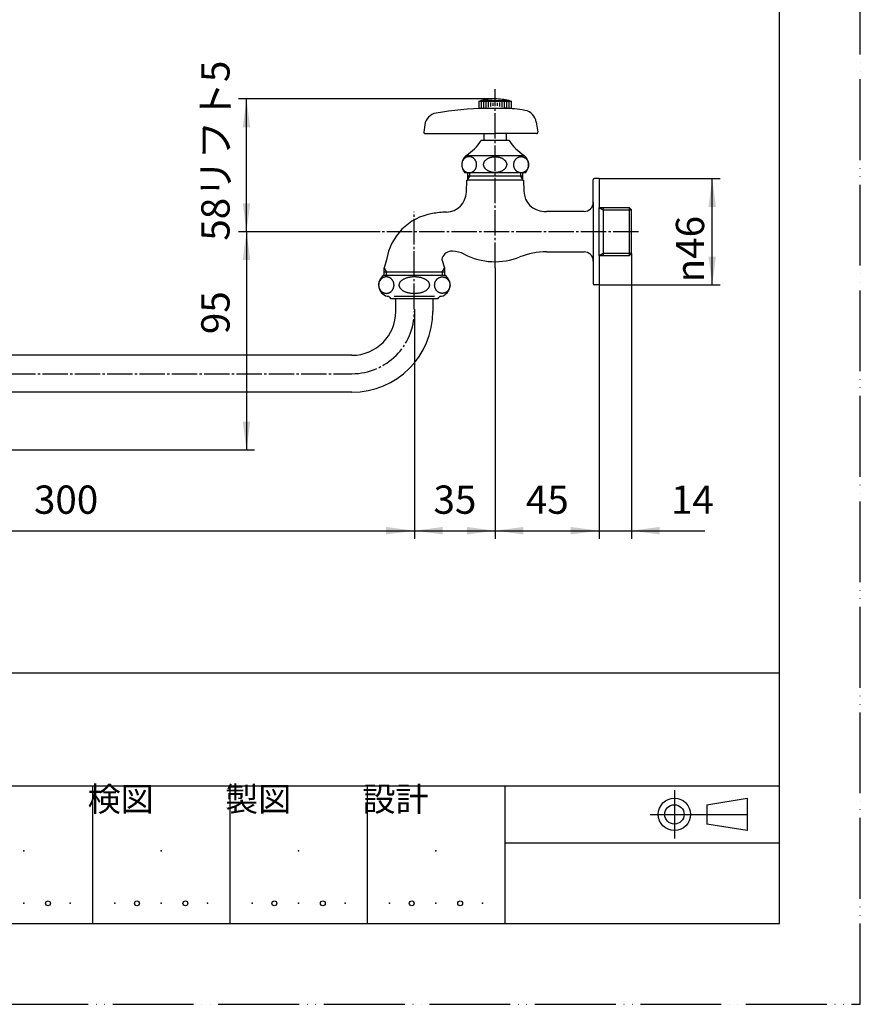
# Model space of a CAD drawing. Units: inches. Extents: x 0 to 735, y 0 to 1040.
# Drawn here: x 371 to 735, y 0 to 426 of the extents above; entities that cross this region are included whole.
import ezdxf

# ---------------------------------------------------------------- set-up
doc = ezdxf.new("R2010")
doc.units = ezdxf.units.IN
for name, pattern in [('DASH_CENTER', [14, 11, -1, 1, -1]), ('DOT_CENTER', [14, 12, -1, 0, -1]), ('PHANTOM', [13, 10, -1, 0, -1, 0, -1])]:
    doc.linetypes.add(name, pattern=pattern)
doc.layers.add('1', color=7, linetype='Continuous')
doc.styles.add('CONVERTER_1', font='msmincho.ttc', dxfattribs={"width": 0.89})
doc.styles.add('CONVERTER_2', font='txt.shx', dxfattribs={"width": 0.9})
doc.dimstyles.new('ME10_DIM_0', dxfattribs={"dimtxt": 12.25, "dimasz": 12.25, "dimexe": 3.5, "dimexo": 0, "dimtad": 1, "dimdsep": 46, "dimtxsty": 'CONVERTER_2', "dimblk2": 'NONE', "dimsah": 1, "dimcen": 0.09, "dimclrd": 2, "dimclre": 2, "dimclrt": 7, "dimadec": 0, "dimazin": 0, "dimtfac": 1, "dimtdec": 4, "dimtmove": 0, "dimatfit": 3, "dimfxl": 1, "dimtolj": 1, "dimtzin": 0, "dimarcsym": 0})
doc.dimstyles.new('ME10_DIM_1', dxfattribs={"dimtxt": 12.25, "dimasz": 12.25, "dimexe": 3.5, "dimexo": 0, "dimtad": 1, "dimdsep": 46, "dimtxsty": 'CONVERTER_1', "dimsah": 1, "dimcen": 0.09, "dimclrd": 2, "dimclre": 2, "dimclrt": 7, "dimadec": 0, "dimazin": 0, "dimtfac": 1, "dimtdec": 4, "dimtmove": 0, "dimatfit": 3, "dimfxl": 1, "dimtolj": 1, "dimtzin": 0, "dimarcsym": 0})
doc.dimstyles.new('ME10_DIM_2', dxfattribs={"dimtxt": 12.25, "dimasz": 12.25, "dimexe": 3.5, "dimexo": 0, "dimtad": 1, "dimdsep": 46, "dimtxsty": 'CONVERTER_2', "dimsah": 1, "dimcen": 0.09, "dimclrd": 2, "dimclre": 2, "dimclrt": 7, "dimadec": 0, "dimazin": 0, "dimtfac": 1, "dimtdec": 4, "dimtmove": 0, "dimatfit": 3, "dimfxl": 1, "dimtolj": 1, "dimtzin": 0, "dimarcsym": 0})
doc.dimstyles.new('ME10_DIM_3', dxfattribs={"dimtxt": 12.25, "dimasz": 12.25, "dimexe": 3.5, "dimexo": 0, "dimtad": 1, "dimdsep": 46, "dimtxsty": 'CONVERTER_2', "dimsah": 1, "dimcen": 0.09, "dimclrd": 2, "dimclre": 2, "dimclrt": 7, "dimadec": 0, "dimazin": 0, "dimtfac": 1, "dimtdec": 4, "dimtmove": 0, "dimatfit": 3, "dimfxl": 1, "dimtolj": 1, "dimtzin": 0, "dimarcsym": 0})
doc.dimstyles.new('ME10_DIM_4', dxfattribs={"dimtxt": 12.25, "dimasz": 12.25, "dimexe": 3.5, "dimexo": 0, "dimtad": 1, "dimdsep": 46, "dimtxsty": 'CONVERTER_2', "dimsah": 1, "dimcen": 0.09, "dimclrd": 2, "dimclre": 2, "dimclrt": 7, "dimadec": 0, "dimazin": 0, "dimtfac": 1, "dimtdec": 4, "dimtmove": 0, "dimatfit": 3, "dimfxl": 1, "dimtolj": 1, "dimtzin": 0, "dimarcsym": 0})
doc.dimstyles.new('ME10_DIM_5', dxfattribs={"dimtxt": 12.25, "dimasz": 12.25, "dimexe": 3.5, "dimexo": 0, "dimtad": 1, "dimdsep": 46, "dimtxsty": 'CONVERTER_2', "dimsah": 1, "dimcen": 0.09, "dimclrd": 2, "dimclre": 2, "dimclrt": 7, "dimadec": 0, "dimazin": 0, "dimtfac": 1, "dimtdec": 4, "dimtmove": 0, "dimatfit": 3, "dimfxl": 1, "dimtolj": 1, "dimtzin": 0, "dimarcsym": 0})
doc.dimstyles.new('ME10_DIM_6', dxfattribs={"dimtxt": 12.25, "dimasz": 12.25, "dimexe": 3.5, "dimexo": 0, "dimtad": 1, "dimdsep": 46, "dimtxsty": 'CONVERTER_2', "dimsah": 1, "dimcen": 0.09, "dimclrd": 2, "dimclre": 2, "dimclrt": 7, "dimadec": 0, "dimazin": 0, "dimtfac": 1, "dimtdec": 4, "dimtmove": 0, "dimatfit": 3, "dimfxl": 1, "dimtolj": 1, "dimtzin": 0, "dimarcsym": 0})

# ---------------------------------------------------------------- blocks, each defined once
blk = doc.blocks.new('60-1-16-240', base_point=(403.71, 209.75))
at = {"layer": '1', "color": 7, "linetype": 'Continuous'}
for p, q in [((533.88, 300.11), (533.88, 305.61)), ((549.88, 305.61), (549.88, 300.11)), ((514.88, 281.11), (269.87, 281.11)), ((514.88, 265.11), (269.87, 265.11))]:
    blk.add_line(p, q, dxfattribs=at)
for radius in [35, 19]:
    blk.add_arc((514.88, 300.11), radius, -90, 0, dxfattribs=at)
blk = doc.blocks.new('32-1-16', base_point=(245.33, 515.1))
at = {"layer": '1', "color": 7, "linetype": 'Continuous'}
for p, q in [((541.88, 315.61), (528.58, 315.61)), ((528.58, 315.61), (528.69, 315.61)), ((555.18, 315.61), (541.88, 315.61)), ((555.06, 315.61), (555.18, 315.61)), ((530.38, 306.61), (530.32, 306.61)), ((532.11, 305.61), (541.88, 305.61)), ((541.88, 306.61), (533.08, 306.61)), ((550.67, 306.61), (541.88, 306.61)), ((541.88, 305.61), (551.64, 305.61)), ((553.43, 306.61), (553.38, 306.61))]:
    blk.add_line(p, q, dxfattribs=at)
for centre, radius, start, end in [((531.38, 311.47), 5, 124.0558, -105.3376), ((552.38, 311.47), 5, -74.6624, 55.9442), ((530.32, 307.61), 1, -105.3376, -90), ((530.38, 305.61), 1, 30, 90), ((532.11, 306.61), 1, -150, -90), ((551.64, 306.61), 1, -90, -30), ((553.38, 305.61), 1, 90, 150), ((553.43, 307.61), 1, -90, -74.6624)]:
    blk.add_arc(centre, radius, start, end, dxfattribs=at)
for points, knots in [([(530.04, 315.03), (530.14, 315.02), (530.33, 314.99), (530.61, 314.92), (530.89, 314.83), (531.16, 314.71), (531.42, 314.57), (531.66, 314.4), (531.89, 314.21), (532.11, 314), (532.3, 313.77), (532.48, 313.52), (532.64, 313.26), (532.77, 312.98), (532.88, 312.69), (532.97, 312.4), (533.03, 312.09), (533.07, 311.78), (533.08, 311.47), (533.07, 311.16), (533.03, 310.85), (532.97, 310.55), (532.88, 310.25), (532.77, 309.96), (532.64, 309.69), (532.48, 309.42), (532.3, 309.17), (532.11, 308.95), (531.89, 308.73), (531.66, 308.54), (531.42, 308.38), (531.16, 308.23), (530.89, 308.11), (530.61, 308.02), (530.33, 307.95), (530.04, 307.91), (529.75, 307.9), (529.46, 307.91), (529.17, 307.95), (528.89, 308.02), (528.61, 308.11), (528.34, 308.23), (528.08, 308.38), (527.84, 308.54), (527.61, 308.73), (527.39, 308.95), (527.2, 309.17), (527.02, 309.42), (526.87, 309.69), (526.73, 309.96), (526.62, 310.25), (526.53, 310.55), (526.47, 310.85), (526.43, 311.16), (526.42, 311.47), (526.43, 311.78), (526.47, 312.09), (526.53, 312.4), (526.62, 312.69), (526.73, 312.98), (526.87, 313.26), (527.02, 313.52), (527.2, 313.77), (527.39, 314), (527.61, 314.21), (527.84, 314.4), (528.08, 314.57), (528.34, 314.71), (528.61, 314.83), (528.89, 314.92), (529.17, 314.99), (529.46, 315.03), (529.75, 315.05), (529.94, 315.03), (530.04, 315.03)], [0, 0, 0, 0, 0.291023, 0.582034, 0.874934, 1.167813, 1.463561, 1.759283, 2.058488, 2.357664, 2.660503, 2.963316, 3.269531, 3.575723, 3.884663, 4.193586, 4.504289, 4.814984, 5.126294, 5.437605, 5.7483, 6.059003, 6.367926, 6.676865, 6.983058, 7.289273, 7.592086, 7.894925, 8.194101, 8.493306, 8.789028, 9.084776, 9.377655, 9.670555, 9.961566, 10.252589, 10.542953, 10.833317, 11.12434, 11.415352, 11.708251, 12.00113, 12.296879, 12.5926, 12.891805, 13.190981, 13.493821, 13.796633, 14.102848, 14.409041, 14.71798, 15.026903, 15.337606, 15.648301, 15.959612, 16.270922, 16.581617, 16.89232, 17.201243, 17.510183, 17.816375, 18.122591, 18.425403, 18.728242, 19.027418, 19.326623, 19.622345, 19.918094, 20.210972, 20.503872, 20.794883, 21.085906, 21.37627, 21.666635, 21.666635, 21.666635, 21.666635]), ([(548.5, 311.16), (548.48, 311.05), (548.43, 310.84), (548.3, 310.53), (548.12, 310.23), (547.89, 309.94), (547.62, 309.67), (547.31, 309.4), (546.96, 309.16), (546.56, 308.93), (546.13, 308.72), (545.67, 308.53), (545.19, 308.37), (544.67, 308.23), (544.14, 308.11), (543.59, 308.02), (543.02, 307.95), (542.45, 307.91), (541.88, 307.9), (541.3, 307.91), (540.73, 307.95), (540.16, 308.02), (539.61, 308.11), (539.08, 308.23), (538.56, 308.37), (538.08, 308.53), (537.62, 308.72), (537.19, 308.93), (536.8, 309.16), (536.44, 309.4), (536.13, 309.67), (535.86, 309.94), (535.63, 310.23), (535.45, 310.53), (535.32, 310.84), (535.24, 311.15), (535.21, 311.47), (535.24, 311.79), (535.32, 312.1), (535.45, 312.41), (535.63, 312.71), (535.86, 313), (536.13, 313.28), (536.44, 313.54), (536.8, 313.78), (537.19, 314.01), (537.62, 314.22), (538.08, 314.41), (538.56, 314.57), (539.08, 314.72), (539.61, 314.83), (540.16, 314.93), (540.73, 314.99), (541.3, 315.03), (541.88, 315.05), (542.45, 315.03), (543.02, 314.99), (543.59, 314.93), (544.14, 314.83), (544.67, 314.72), (545.19, 314.57), (545.67, 314.41), (546.13, 314.22), (546.56, 314.01), (546.96, 313.78), (547.31, 313.54), (547.62, 313.28), (547.89, 313), (548.12, 312.71), (548.3, 312.41), (548.43, 312.1), (548.51, 311.79), (548.54, 311.47), (548.51, 311.26), (548.5, 311.16)], [0, 0, 0, 0, 0.326129, 0.651743, 1.007598, 1.362822, 1.759928, 2.156564, 2.599262, 3.04166, 3.528366, 4.014889, 4.53968, 5.064361, 5.618299, 6.172176, 6.744348, 7.316491, 7.894854, 8.473217, 9.04536, 9.617532, 10.171409, 10.725348, 11.250028, 11.77482, 12.261342, 12.748048, 13.190446, 13.633144, 14.029781, 14.426886, 14.78211, 15.137965, 15.46358, 15.789708, 16.104634, 16.41956, 16.745689, 17.071303, 17.427158, 17.782382, 18.179488, 18.576124, 19.018822, 19.46122, 19.947926, 20.434449, 20.95924, 21.483921, 22.03786, 22.591736, 23.163908, 23.736051, 24.314414, 24.892777, 25.464921, 26.037092, 26.590969, 27.144908, 27.669588, 28.19438, 28.680902, 29.167608, 29.610006, 30.052704, 30.449341, 30.846446, 31.20167, 31.557525, 31.88314, 32.209268, 32.524194, 32.83912, 32.83912, 32.83912, 32.83912]), ([(553.71, 315.03), (553.61, 315.02), (553.42, 314.99), (553.14, 314.92), (552.86, 314.83), (552.59, 314.71), (552.33, 314.57), (552.09, 314.4), (551.86, 314.21), (551.64, 314), (551.45, 313.77), (551.27, 313.52), (551.11, 313.26), (550.98, 312.98), (550.87, 312.69), (550.78, 312.4), (550.72, 312.09), (550.68, 311.78), (550.67, 311.47), (550.68, 311.16), (550.72, 310.85), (550.78, 310.55), (550.87, 310.25), (550.98, 309.96), (551.11, 309.69), (551.27, 309.42), (551.45, 309.17), (551.64, 308.95), (551.86, 308.73), (552.09, 308.54), (552.33, 308.38), (552.59, 308.23), (552.86, 308.11), (553.14, 308.02), (553.42, 307.95), (553.71, 307.91), (554, 307.9), (554.29, 307.91), (554.58, 307.95), (554.86, 308.02), (555.14, 308.11), (555.41, 308.23), (555.67, 308.38), (555.91, 308.54), (556.14, 308.73), (556.36, 308.95), (556.55, 309.17), (556.73, 309.42), (556.88, 309.69), (557.02, 309.96), (557.13, 310.25), (557.22, 310.55), (557.28, 310.85), (557.32, 311.16), (557.33, 311.47), (557.32, 311.78), (557.28, 312.09), (557.22, 312.4), (557.13, 312.69), (557.02, 312.98), (556.88, 313.26), (556.73, 313.52), (556.55, 313.77), (556.36, 314), (556.14, 314.21), (555.91, 314.4), (555.67, 314.57), (555.41, 314.71), (555.14, 314.83), (554.86, 314.92), (554.58, 314.99), (554.29, 315.03), (554, 315.05), (553.81, 315.03), (553.71, 315.03)], [0, 0, 0, 0, 0.291023, 0.582034, 0.874934, 1.167813, 1.463561, 1.759283, 2.058488, 2.357664, 2.660503, 2.963316, 3.269531, 3.575723, 3.884663, 4.193586, 4.504289, 4.814984, 5.126294, 5.437605, 5.7483, 6.059003, 6.367926, 6.676865, 6.983058, 7.289273, 7.592086, 7.894925, 8.194101, 8.493306, 8.789028, 9.084776, 9.377655, 9.670555, 9.961566, 10.252589, 10.542953, 10.833317, 11.12434, 11.415352, 11.708251, 12.00113, 12.296879, 12.5926, 12.891805, 13.190981, 13.493821, 13.796633, 14.102848, 14.409041, 14.71798, 15.026903, 15.337606, 15.648301, 15.959612, 16.270922, 16.581617, 16.89232, 17.201243, 17.510183, 17.816375, 18.122591, 18.425403, 18.728242, 19.027418, 19.326623, 19.622345, 19.918094, 20.210972, 20.503872, 20.794883, 21.085906, 21.37627, 21.666635, 21.666635, 21.666635, 21.666635])]:
    blk.add_open_spline(points, degree=3, knots=knots, dxfattribs=at)
blk = doc.blocks.new('A10-0A-13', base_point=(576.88, 334.61))
at = {"layer": '1', "color": 7, "linetype": 'Continuous'}
for p, q in [((564.88, 360.11), (564.88, 356.88)), ((588.88, 358.61), (564.88, 358.61)), ((588.88, 356.88), (588.88, 360.11)), ((564.42, 351.79), (564.58, 356.88)), ((564.58, 356.88), (564.88, 356.88)), ((588.88, 356.88), (564.88, 356.88)), ((588.88, 356.88), (589.17, 356.88)), ((589.17, 356.88), (589.32, 352.09)), ((619.38, 347.36), (619.38, 357.11)), ((621.88, 357.61), (619.88, 357.61)), ((621.88, 357.61), (621.88, 345.11)), ((619.38, 347.36), (619.38, 321.86)), ((615.38, 343.36), (599.06, 343.36)), ((621.88, 324.11), (621.88, 345.11)), ((621.88, 345.11), (634.88, 345.11)), ((623.61, 345.11), (623.61, 324.11)), ((634.88, 345.11), (634.88, 324.11)), ((635.88, 344.11), (634.88, 345.11)), ((635.88, 325.11), (635.88, 344.11)), ((558.44, 326.11), (557.62, 326.11)), ((599.06, 325.86), (615.38, 325.86)), ((634.88, 324.11), (621.88, 324.11)), ((621.88, 324.11), (621.88, 311.61)), ((634.88, 324.11), (635.88, 325.11)), ((529.85, 322.4), (528.88, 318.97)), ((553.86, 322.54), (554.88, 318.97)), ((619.38, 321.86), (619.38, 312.11)), ((528.88, 318.85), (528.88, 318.97)), ((528.88, 315.61), (528.88, 318.85)), ((554.88, 317.11), (528.88, 317.11)), ((554.88, 318.97), (554.88, 315.61)), ((621.88, 311.61), (619.88, 311.61))]:
    blk.add_line(p, q, dxfattribs=at)
at = {"layer": '1', "color": 2, "linetype": 'Continuous'}
for p, q in [((564.88, 356.88), (565.88, 358.61)), ((565.88, 358.61), (565.88, 360.11)), ((587.88, 360.11), (587.88, 358.61)), ((587.88, 358.61), (588.88, 356.88)), ((621.88, 345.11), (623.61, 344.11)), ((623.61, 344.11), (635.88, 344.11)), ((623.61, 325.11), (621.88, 324.11)), ((635.88, 325.11), (623.61, 325.11)), ((528.88, 318.85), (529.88, 317.11)), ((529.88, 315.61), (529.88, 317.11)), ((553.88, 317.11), (554.88, 318.85)), ((553.88, 317.11), (553.88, 315.61))]:
    blk.add_line(p, q, dxfattribs=at)
at = {"layer": '1', "color": 7, "linetype": 'Continuous'}
for centre, radius, start, end in [((619.88, 357.11), 0.5, 90, 180), ((555.43, 352.07), 9, -87.806, -1.8183), ((598.32, 352.38), 9, -178.1817, -91.9263), ((615.38, 347.36), 4, -90, 0), ((553.58, 318.78), 24, 99.3607, 171.328), ((557.65, 294.11), 49, 92.194, 99.3607), ((599.06, 374.36), 31, -91.9263, -90), ((557.83, 322.12), 4, 93.1179, 173.9727), ((558.44, 315.11), 11, 62.5608, 90), ((576.88, 350.61), 29, -117.4392, -68.3053), ((599.06, 294.86), 31, 90, 111.6947), ((615.38, 321.86), 4, 0, 90), ((619.88, 312.11), 0.5, 180, -90)]:
    blk.add_arc(centre, radius, start, end, dxfattribs=at)
blk = doc.blocks.new('36-1A-13-M4', base_point=(331.06, 236.04))
at = {"layer": '1', "color": 7, "linetype": 'Continuous'}
for p, q in [((178.11, 374.11), (178.11, 377.11)), ((187.61, 377.11), (187.61, 374.11)), ((572.13, 374.11), (572.13, 377.11)), ((581.63, 377.11), (581.63, 374.11))]:
    blk.add_line(p, q, dxfattribs=at)
blk = doc.blocks.new('21-1A', base_point=(621.88, 334.61))
at = {"layer": '1', "color": 7, "linetype": 'Continuous'}
for p, q in [((162.76, 802.09), (176.39, 798.44)), ((203.72, 802.3), (189.33, 798.44)), ((156.97, 792.06), (166.94, 782.08)), ((208.75, 792.06), (198.78, 782.08)), ((177.06, 757.25), (173.41, 770.87)), ((188.65, 757.25), (192.31, 770.87)), ((155.67, 380.9), (155.21, 377.68)), ((176.39, 379.12), (176.39, 380.9)), ((189.33, 380.9), (189.33, 378.97)), ((210.5, 377.68), (210.05, 380.9)), ((546.41, 380.9), (545.96, 377.68)), ((594.68, 382.07), (595.3, 377.68)), ((155.71, 377.11), (210.01, 377.11)), ((546.45, 377.11), (576.88, 377.11)), ((594.8, 377.11), (576.88, 377.11))]:
    blk.add_line(p, q, dxfattribs=at)
at = {"layer": '1', "color": 4, "linetype": 'PHANTOM'}
for p, q in [((191.52, 778.8), (153.41, 800.8)), ((174.2, 778.8), (212.3, 800.8))]:
    blk.add_line(p, q, dxfattribs=at)
at = {"layer": '1', "color": 7, "linetype": 'Continuous'}
for centre, radius, start, end in [((161.21, 796.3), 6, 75, -135), ((204.51, 796.3), 6, -45, 97.5242), ((182.86, 822.59), 25, -105, -75), ((149.26, 764.4), 25, 15, 45), ((216.45, 764.4), 25, 135, 165), ((182.86, 758.8), 6, -165, -90), ((182.86, 758.8), 6, -90, -15), ((184.5, 260.74), 127.49, 92.5341, 100.8095), ((181.22, 260.74), 127.49, 79.1905, 87.4659), ((576.88, 238.11), 150.05, 91.5275, 99.8029), ((577.24, 313.2), 75, 80.4085, 87.2214), ((161.61, 380.06), 6, 99.8029, 172), ((204.11, 380.06), 6, 8, 80.1971), ((552.35, 380.06), 6, 99.8029, 172), ((588.74, 381.24), 6, 8.0041, 80.4085), ((155.71, 377.61), 0.5, 172, -90), ((210.01, 377.61), 0.5, -90, 8), ((546.45, 377.61), 0.5, 172, -90), ((594.8, 377.61), 0.5, -90, 8.0041)]:
    blk.add_arc(centre, radius, start, end, dxfattribs=at)
blk.add_open_spline([(176.78, 383.32), (176.92, 383.7), (177.21, 384.45), (177.76, 385.3), (178.28, 385.92), (178.69, 386.33), (179.14, 386.71), (179.62, 387.04), (180.12, 387.33), (180.64, 387.57), (181.18, 387.75), (181.73, 387.89), (182.29, 387.97), (182.86, 388), (183.42, 387.97), (183.99, 387.89), (184.54, 387.75), (185.08, 387.57), (185.6, 387.33), (186.12, 387.03), (186.64, 386.67), (187.1, 386.26), (187.49, 385.86), (187.97, 385.28), (188.5, 384.45), (188.79, 383.7), (188.94, 383.32)], degree=3, knots=[0, 0, 0, 0, 1.209297, 2.41856, 3.010646, 3.602737, 4.185573, 4.768389, 5.342952, 5.917504, 6.485853, 7.054193, 7.619205, 8.184213, 8.74922, 9.314234, 9.882583, 10.450922, 11.025431, 11.600039, 12.26098, 12.92189, 13.435904, 13.949819, 15.159083, 16.36838, 16.36838, 16.36838, 16.36838], dxfattribs=at)
blk = doc.blocks.new('37-1-13', base_point=(485.07, 218.12))
at = {"layer": '1', "color": 7, "linetype": 'Continuous'}
for p, q in [((177.86, 374.11), (176.86, 374.11)), ((182.86, 374.11), (177.86, 374.11)), ((182.86, 374.11), (188.86, 374.11)), ((582.88, 374.11), (570.88, 374.11)), ((169.86, 360.11), (169.86, 367.18)), ((195.86, 367.18), (195.86, 360.11)), ((564.38, 367.61), (576.88, 367.61)), ((576.88, 367.61), (589.38, 367.61)), ((182.86, 360.11), (169.86, 360.11)), ((182.86, 360.11), (195.86, 360.11)), ((589.95, 360.11), (563.8, 360.11))]:
    blk.add_line(p, q, dxfattribs=at)
for centre, radius, start, end in [((156.95, 387.52), 24, -56.0408, -33.9592), ((208.77, 387.52), 24, -146.0408, -123.9592), ((550.97, 387.52), 24, -56.0408, -33.9592), ((602.78, 387.52), 24, -146.0408, -123.9592), ((173.36, 363.61), 5, 126.8699, 134.427), ((192.36, 363.61), 5, 45.573, 53.1301), ((567.38, 363.61), 5, 126.8699, -135.573), ((586.38, 363.61), 5, -44.427, 53.1301)]:
    blk.add_arc(centre, radius, start, end, dxfattribs=at)
for points, knots in [([(181.9, 363.96), (181.88, 364.06), (181.85, 364.27), (181.74, 364.58), (181.6, 364.87), (181.42, 365.16), (181.2, 365.43), (180.95, 365.69), (180.66, 365.93), (180.35, 366.16), (180, 366.37), (179.63, 366.56), (179.24, 366.72), (178.83, 366.86), (178.4, 366.98), (177.96, 367.07), (177.5, 367.14), (177.04, 367.18), (176.58, 367.19), (176.11, 367.18), (175.65, 367.14), (175.2, 367.07), (174.76, 366.98), (174.33, 366.86), (173.92, 366.72), (173.52, 366.56), (173.15, 366.37), (172.81, 366.16), (172.49, 365.93), (172.21, 365.69), (171.96, 365.43), (171.74, 365.16), (171.56, 364.87), (171.42, 364.58), (171.31, 364.27), (171.25, 363.96), (171.23, 363.65), (171.25, 363.34), (171.31, 363.03), (171.42, 362.72), (171.56, 362.43), (171.74, 362.14), (171.96, 361.87), (172.21, 361.61), (172.49, 361.36), (172.81, 361.14), (173.15, 360.93), (173.52, 360.74), (173.92, 360.58), (174.33, 360.44), (174.76, 360.32), (175.2, 360.23), (175.65, 360.16), (176.11, 360.12), (176.58, 360.11), (177.04, 360.12), (177.5, 360.16), (177.96, 360.23), (178.4, 360.32), (178.83, 360.44), (179.24, 360.58), (179.63, 360.74), (180, 360.93), (180.35, 361.14), (180.66, 361.36), (180.95, 361.61), (181.2, 361.87), (181.42, 362.14), (181.6, 362.43), (181.74, 362.72), (181.85, 363.03), (181.91, 363.34), (181.93, 363.65), (181.91, 363.86), (181.9, 363.96)], [0, 0, 0, 0, 0.316044, 0.631897, 0.963939, 1.295703, 1.650847, 2.005728, 2.387357, 2.768781, 3.176769, 3.584612, 4.015945, 4.447181, 4.896667, 5.346095, 5.807047, 6.267973, 6.732835, 7.197697, 7.658623, 8.119575, 8.569003, 9.018489, 9.449725, 9.881058, 10.288901, 10.696889, 11.078313, 11.459942, 11.814823, 12.169967, 12.501731, 12.833773, 13.149626, 13.46567, 13.775893, 14.086115, 14.402159, 14.718012, 15.050054, 15.381818, 15.736962, 16.091843, 16.473472, 16.854896, 17.262884, 17.670727, 18.10206, 18.533296, 18.982782, 19.43221, 19.893162, 20.354088, 20.81895, 21.283812, 21.744738, 22.20569, 22.655118, 23.104604, 23.53584, 23.967173, 24.375016, 24.783004, 25.164428, 25.546057, 25.900938, 26.256082, 26.587846, 26.919888, 27.235741, 27.551785, 27.862008, 28.17223, 28.17223, 28.17223, 28.17223]), ([(183.82, 363.96), (183.84, 364.06), (183.87, 364.27), (183.98, 364.58), (184.12, 364.87), (184.3, 365.16), (184.52, 365.43), (184.77, 365.69), (185.05, 365.93), (185.37, 366.16), (185.71, 366.37), (186.09, 366.56), (186.48, 366.72), (186.89, 366.86), (187.32, 366.98), (187.76, 367.07), (188.22, 367.14), (188.68, 367.18), (189.14, 367.19), (189.6, 367.18), (190.06, 367.14), (190.52, 367.07), (190.96, 366.98), (191.39, 366.86), (191.8, 366.72), (192.19, 366.56), (192.57, 366.37), (192.91, 366.16), (193.23, 365.93), (193.51, 365.69), (193.76, 365.43), (193.98, 365.16), (194.16, 364.87), (194.3, 364.58), (194.41, 364.27), (194.47, 363.96), (194.49, 363.65), (194.47, 363.34), (194.41, 363.03), (194.3, 362.72), (194.16, 362.43), (193.98, 362.14), (193.76, 361.87), (193.51, 361.61), (193.23, 361.36), (192.91, 361.14), (192.57, 360.93), (192.19, 360.74), (191.8, 360.58), (191.39, 360.44), (190.96, 360.32), (190.52, 360.23), (190.06, 360.16), (189.6, 360.12), (189.14, 360.11), (188.68, 360.12), (188.22, 360.16), (187.76, 360.23), (187.32, 360.32), (186.89, 360.44), (186.48, 360.58), (186.09, 360.74), (185.71, 360.93), (185.37, 361.14), (185.05, 361.36), (184.77, 361.61), (184.52, 361.87), (184.3, 362.14), (184.12, 362.43), (183.98, 362.72), (183.87, 363.03), (183.81, 363.34), (183.79, 363.65), (183.81, 363.86), (183.82, 363.96)], [0, 0, 0, 0, 0.316044, 0.631897, 0.963939, 1.295703, 1.650847, 2.005728, 2.387357, 2.768781, 3.176769, 3.584612, 4.015945, 4.447181, 4.896667, 5.346095, 5.807047, 6.267973, 6.732835, 7.197697, 7.658623, 8.119575, 8.569003, 9.018489, 9.449725, 9.881058, 10.288901, 10.696889, 11.078313, 11.459942, 11.814823, 12.169967, 12.501731, 12.833773, 13.149626, 13.46567, 13.775893, 14.086115, 14.402159, 14.718012, 15.050054, 15.381818, 15.736962, 16.091843, 16.473472, 16.854896, 17.262884, 17.670727, 18.10206, 18.533296, 18.982782, 19.43221, 19.893162, 20.354088, 20.81895, 21.283812, 21.744738, 22.20569, 22.655118, 23.104604, 23.53584, 23.967173, 24.375016, 24.783004, 25.164428, 25.546057, 25.900938, 26.256082, 26.587846, 26.919888, 27.235741, 27.551785, 27.862008, 28.17223, 28.17223, 28.17223, 28.17223]), ([(565.9, 367.1), (565.99, 367.09), (566.18, 367.07), (566.45, 367), (566.72, 366.91), (566.98, 366.79), (567.23, 366.65), (567.46, 366.48), (567.69, 366.3), (567.89, 366.09), (568.08, 365.86), (568.25, 365.62), (568.4, 365.36), (568.53, 365.09), (568.64, 364.81), (568.72, 364.52), (568.78, 364.22), (568.82, 363.92), (568.83, 363.61), (568.82, 363.31), (568.78, 363.01), (568.72, 362.71), (568.64, 362.42), (568.53, 362.13), (568.4, 361.86), (568.25, 361.61), (568.08, 361.36), (567.89, 361.14), (567.69, 360.93), (567.46, 360.74), (567.23, 360.58), (566.98, 360.44), (566.72, 360.32), (566.45, 360.23), (566.18, 360.16), (565.9, 360.12), (565.62, 360.11), (565.34, 360.12), (565.06, 360.16), (564.78, 360.23), (564.52, 360.32), (564.26, 360.44), (564.01, 360.58), (563.77, 360.74), (563.55, 360.93), (563.34, 361.14), (563.15, 361.36), (562.98, 361.61), (562.83, 361.86), (562.7, 362.13), (562.6, 362.42), (562.51, 362.71), (562.45, 363.01), (562.41, 363.31), (562.4, 363.61), (562.41, 363.92), (562.45, 364.22), (562.51, 364.52), (562.6, 364.81), (562.7, 365.09), (562.83, 365.36), (562.98, 365.62), (563.15, 365.86), (563.34, 366.09), (563.55, 366.3), (563.77, 366.48), (564.01, 366.65), (564.26, 366.79), (564.52, 366.91), (564.78, 367), (565.06, 367.06), (565.34, 367.1), (565.62, 367.12), (565.8, 367.11), (565.9, 367.1)], [0, 0, 0, 0, 0.281178, 0.562341, 0.845747, 1.129127, 1.415909, 1.702659, 1.993527, 2.284362, 2.579518, 2.874642, 3.17377, 3.472872, 3.7752, 4.077509, 4.381905, 4.686292, 4.9914, 5.296509, 5.600896, 5.905292, 6.207601, 6.509929, 6.809031, 7.108159, 7.403283, 7.698439, 7.989273, 8.280142, 8.566892, 8.853674, 9.137054, 9.42046, 9.701623, 9.982801, 10.263196, 10.54359, 10.824768, 11.105931, 11.389337, 11.672717, 11.959499, 12.246249, 12.537118, 12.827952, 13.123108, 13.418232, 13.71736, 14.016462, 14.31879, 14.621099, 14.925495, 15.229882, 15.534991, 15.840099, 16.144486, 16.448882, 16.751191, 17.053519, 17.352621, 17.651749, 17.946873, 18.242029, 18.532864, 18.823733, 19.110482, 19.397264, 19.680644, 19.96405, 20.245214, 20.526391, 20.806786, 21.08718, 21.08718, 21.08718, 21.08718]), ([(581.86, 363.98), (581.84, 364.08), (581.81, 364.28), (581.71, 364.57), (581.57, 364.86), (581.4, 365.14), (581.2, 365.41), (580.96, 365.66), (580.7, 365.9), (580.4, 366.12), (580.08, 366.32), (579.73, 366.5), (579.37, 366.66), (578.98, 366.8), (578.58, 366.91), (578.16, 367), (577.74, 367.07), (577.31, 367.11), (576.88, 367.12), (576.44, 367.11), (576.01, 367.07), (575.59, 367), (575.17, 366.91), (574.77, 366.8), (574.38, 366.66), (574.02, 366.5), (573.67, 366.32), (573.35, 366.12), (573.05, 365.9), (572.79, 365.66), (572.55, 365.41), (572.35, 365.14), (572.18, 364.86), (572.04, 364.57), (571.95, 364.28), (571.89, 363.98), (571.87, 363.68), (571.89, 363.37), (571.95, 363.07), (572.04, 362.78), (572.18, 362.49), (572.35, 362.21), (572.55, 361.94), (572.79, 361.69), (573.05, 361.45), (573.35, 361.23), (573.67, 361.03), (574.02, 360.85), (574.38, 360.69), (574.77, 360.55), (575.17, 360.44), (575.59, 360.35), (576.01, 360.28), (576.44, 360.25), (576.88, 360.23), (577.31, 360.25), (577.74, 360.28), (578.16, 360.35), (578.58, 360.44), (578.98, 360.55), (579.37, 360.69), (579.73, 360.85), (580.08, 361.03), (580.4, 361.23), (580.7, 361.45), (580.96, 361.69), (581.2, 361.94), (581.4, 362.21), (581.57, 362.49), (581.71, 362.78), (581.8, 363.07), (581.86, 363.37), (581.88, 363.68), (581.86, 363.88), (581.86, 363.98)], [0, 0, 0, 0, 0.306425, 0.6127, 0.932716, 1.252506, 1.592279, 1.931828, 2.294404, 2.656799, 3.042206, 3.427482, 3.833206, 4.238842, 4.660421, 5.081946, 5.513562, 5.945153, 6.380194, 6.815235, 7.246826, 7.678443, 8.099968, 8.521547, 8.927182, 9.332907, 9.718183, 10.10359, 10.465985, 10.828561, 11.16811, 11.507883, 11.827672, 12.147689, 12.453963, 12.760389, 13.061894, 13.3634, 13.669826, 13.9761, 14.296117, 14.615906, 14.955679, 15.295228, 15.657804, 16.020199, 16.405606, 16.790882, 17.196607, 17.602242, 18.023821, 18.445346, 18.876963, 19.308554, 19.743595, 20.178636, 20.610227, 21.041843, 21.463368, 21.884947, 22.290583, 22.696307, 23.081583, 23.46699, 23.829385, 24.191961, 24.53151, 24.871283, 25.191073, 25.511089, 25.817364, 26.123789, 26.425295, 26.726801, 26.726801, 26.726801, 26.726801]), ([(587.85, 367.1), (587.76, 367.09), (587.57, 367.07), (587.3, 367), (587.03, 366.91), (586.77, 366.79), (586.52, 366.65), (586.29, 366.48), (586.07, 366.3), (585.86, 366.09), (585.67, 365.86), (585.5, 365.62), (585.35, 365.36), (585.22, 365.09), (585.11, 364.81), (585.03, 364.52), (584.97, 364.22), (584.93, 363.92), (584.92, 363.61), (584.93, 363.31), (584.97, 363.01), (585.03, 362.71), (585.11, 362.42), (585.22, 362.13), (585.35, 361.86), (585.5, 361.61), (585.67, 361.36), (585.86, 361.14), (586.07, 360.93), (586.29, 360.74), (586.52, 360.58), (586.77, 360.44), (587.03, 360.32), (587.3, 360.23), (587.57, 360.16), (587.85, 360.12), (588.13, 360.11), (588.41, 360.12), (588.69, 360.16), (588.97, 360.23), (589.24, 360.32), (589.49, 360.44), (589.74, 360.58), (589.98, 360.74), (590.2, 360.93), (590.41, 361.14), (590.6, 361.36), (590.77, 361.61), (590.92, 361.86), (591.05, 362.13), (591.16, 362.42), (591.24, 362.71), (591.3, 363.01), (591.34, 363.31), (591.35, 363.61), (591.34, 363.92), (591.3, 364.22), (591.24, 364.52), (591.16, 364.81), (591.05, 365.09), (590.92, 365.36), (590.77, 365.62), (590.6, 365.86), (590.41, 366.09), (590.2, 366.3), (589.98, 366.48), (589.74, 366.65), (589.49, 366.79), (589.24, 366.91), (588.97, 367), (588.69, 367.06), (588.41, 367.1), (588.13, 367.12), (587.95, 367.11), (587.85, 367.1)], [0, 0, 0, 0, 0.281178, 0.562341, 0.845747, 1.129127, 1.415909, 1.702659, 1.993527, 2.284362, 2.579518, 2.874642, 3.17377, 3.472872, 3.7752, 4.077509, 4.381905, 4.686292, 4.9914, 5.296509, 5.600896, 5.905292, 6.207601, 6.509929, 6.809031, 7.108159, 7.403283, 7.698439, 7.989273, 8.280142, 8.566892, 8.853674, 9.137054, 9.42046, 9.701623, 9.982801, 10.263196, 10.54359, 10.824768, 11.105931, 11.389337, 11.672717, 11.959499, 12.246249, 12.537118, 12.827952, 13.123108, 13.418232, 13.71736, 14.016462, 14.31879, 14.621099, 14.925495, 15.229882, 15.534991, 15.840099, 16.144486, 16.448882, 16.751191, 17.053519, 17.352621, 17.651749, 17.946873, 18.242029, 18.532864, 18.823733, 19.110482, 19.397264, 19.680644, 19.96405, 20.245214, 20.526391, 20.806786, 21.08718, 21.08718, 21.08718, 21.08718])]:
    blk.add_open_spline(points, degree=3, knots=knots, dxfattribs=at)
blk = doc.blocks.new('42-1', base_point=(488.77, 182.32))
at = {"layer": '1', "color": 7, "linetype": 'Continuous'}
for p, q in [((175.86, 391.11), (176.86, 391.38)), ((175.86, 388.11), (175.86, 391.11)), ((175.86, 391.11), (189.86, 391.11)), ((175.86, 388.11), (189.86, 388.11)), ((177.11, 391.44), (188.61, 391.44)), ((188.86, 391.38), (189.86, 391.11)), ((189.86, 391.11), (189.86, 388.11)), ((569.88, 391.11), (570.88, 391.38)), ((569.88, 388.11), (569.88, 391.11)), ((569.88, 391.11), (583.88, 391.11)), ((569.88, 388.11), (583.88, 388.11)), ((571.13, 391.44), (582.63, 391.44)), ((582.88, 391.38), (583.88, 391.11)), ((583.88, 391.11), (583.88, 388.11))]:
    blk.add_line(p, q, dxfattribs=at)
at = {"layer": '1', "color": 2, "linetype": 'Continuous'}
for p, q in [((176.86, 391.11), (176.86, 388.11)), ((177.86, 391.11), (177.86, 388.11)), ((178.86, 390.92), (178.86, 388.28)), ((179.86, 390.81), (179.86, 388.47)), ((180.86, 390.6), (180.86, 388.83)), ((181.86, 390.36), (181.86, 389.09)), ((183.86, 389.09), (183.86, 390.36)), ((184.86, 388.83), (184.86, 390.6)), ((185.86, 388.47), (185.86, 390.81)), ((186.86, 388.28), (186.86, 390.92)), ((187.86, 388.11), (187.86, 391.11)), ((188.86, 388.11), (188.86, 391.11)), ((570.88, 391.11), (570.88, 388.11)), ((571.88, 391.11), (571.88, 388.11)), ((572.88, 390.92), (572.88, 388.28)), ((573.88, 390.81), (573.88, 388.47)), ((574.88, 390.6), (574.88, 388.83)), ((575.88, 390.36), (575.88, 389.09)), ((577.88, 389.09), (577.88, 390.36)), ((578.88, 388.83), (578.88, 390.6)), ((579.88, 388.47), (579.88, 390.81)), ((580.88, 388.28), (580.88, 390.92)), ((581.88, 388.11), (581.88, 391.11)), ((582.88, 388.11), (582.88, 391.11))]:
    blk.add_line(p, q, dxfattribs=at)
at = {"layer": '1', "color": 7, "linetype": 'Continuous'}
for radius in [7, 5.75]:
    blk.add_circle((182.86, 783.8), radius, dxfattribs=at)
for centre, start, end in [((182.86, 367.11), 90, 103.8865), ((182.86, 367.11), 76.1135, 90), ((576.88, 367.11), 90, 103.8865), ((576.88, 367.11), 76.1135, 90)]:
    blk.add_arc(centre, 25, start, end, dxfattribs=at)
blk = doc.blocks.new('_J__A4')
at = {"layer": '1', "color": 4, "linetype": 'PHANTOM'}
for p, q in [((210, 0), (210, 297)), ((0, 0), (210, 0))]:
    blk.add_line(p, q, dxfattribs=at)
at = {"layer": '1', "color": 7, "linetype": 'Continuous'}
for p, q in [((200, 10), (200, 148.5)), ((25, 41), (200, 41)), ((200, 27), (25, 27)), ((191, 24.7), (196, 25.5)), ((191, 24.7), (191, 22.3)), ((196, 25.5), (196, 21.5)), ((196, 21.5), (191, 22.3)), ((105, 10), (200, 10))]:
    blk.add_line(p, q, dxfattribs=at)
at = {"layer": '1', "color": 2, "linetype": 'Continuous'}
for p, q in [((115, 27), (115, 10)), ((132, 27), (132, 10)), ((149, 27), (149, 10)), ((166, 27), (166, 10)), ((166, 20), (200, 20))]:
    blk.add_line(p, q, dxfattribs=at)
at = {"layer": '1', "color": 2, "linetype": 'DOT_CENTER'}
for p, q in [((187, 26.5), (187, 20.5)), ((184, 23.5), (197, 23.5))]:
    blk.add_line(p, q, dxfattribs=at)
at = {"layer": '1', "color": 7, "linetype": 'Continuous'}
for centre, radius in [((187, 23.5), 2), ((187, 23.5), 1.2), ((109.5, 12.5), 0.3), ((120.5, 12.5), 0.3), ((126.5, 12.5), 0.3), ((137.5, 12.5), 0.3), ((143.5, 12.5), 0.3), ((154.5, 12.5), 0.3), ((160.5, 12.5), 0.3)]:
    blk.add_circle(centre, radius, dxfattribs=at)
at = {"layer": '1', "color": 4}
for p in [(106.5, 19), (123.5, 19), (140.5, 19), (157.5, 19), (106.5, 12.5), (112.25, 12.5), (117.75, 12.5), (123.5, 12.5), (129.25, 12.5), (134.75, 12.5), (140.5, 12.5), (146.25, 12.5), (151.75, 12.5), (157.5, 12.5), (163.25, 12.5)]:
    blk.add_point(p, dxfattribs=at)
at = {"layer": '1', "color": 2, "char_height": 3, "attachment_point": 5, "line_spacing_factor": 0.780312, "style": 'CONVERTER_1'}
for s, insert in [('検図', (118.5, 25)), ('製図', (135.5, 25)), ('設計', (152.5, 25))]:
    blk.add_mtext(s, dxfattribs=dict(at, insert=insert))
blk = doc.blocks.new('*D09')
at = {"layer": '1', "color": 2, "linetype": 'Continuous'}
for p, q in [((635.88, 325.11), (635.88, 201.61)), ((621.88, 308.13), (621.88, 201.61)), ((621.88, 205.11), (635.88, 205.11)), ((635.88, 205.11), (667.71, 205.11))]:
    blk.add_line(p, q, dxfattribs=at)
at = {"layer": '1', "color": 2}
blk.add_solid([(648.13, 206.73), (648.13, 203.5), (635.88, 205.11)], dxfattribs=at)
at = {"layer": '1', "color": 7, "insert": (653.01, 208.61), "char_height": 12.25, "attachment_point": 7, "rotation": 0.0001, "line_spacing_factor": 0.60024, "style": 'CONVERTER_2'}
blk.add_mtext('14', dxfattribs=at)
blk = doc.blocks.new('_None')
blk = doc.blocks.new('*D111')
at = {"color": 2, "linetype": 'Continuous'}
for p, q in [((576.88, 392.11), (465.69, 392.11)), ((469.19, 334.61), (469.19, 392.11)), ((527.08, 334.61), (465.69, 334.61))]:
    blk.add_line(p, q, dxfattribs=at)
at = {"color": 2}
for points in [[(470.81, 379.86), (467.58, 379.86), (469.19, 392.11)], [(467.58, 346.86), (470.81, 346.86), (469.19, 334.61)]]:
    blk.add_solid(points, dxfattribs=at)
at = {"color": 7, "insert": (465.69, 330.72), "char_height": 12.25, "attachment_point": 7, "rotation": 90, "line_spacing_factor": 0.60024, "style": 'CONVERTER_1'}
blk.add_mtext('58リフト5', dxfattribs=at)
blk = doc.blocks.new('*D212')
at = {"color": 2, "linetype": 'Continuous'}
for p, q in [((527.08, 334.61), (465.69, 334.61)), ((469.19, 334.61), (469.19, 240.11)), ((249.26, 240.11), (472.69, 240.11))]:
    blk.add_line(p, q, dxfattribs=at)
at = {"color": 2}
for points in [[(470.81, 322.36), (467.58, 322.36), (469.19, 334.61)], [(467.58, 252.36), (470.81, 252.36), (469.19, 240.11)]]:
    blk.add_solid(points, dxfattribs=at)
at = {"color": 7, "insert": (465.69, 290.25), "char_height": 12.25, "attachment_point": 7, "rotation": 90, "line_spacing_factor": 0.60024, "style": 'CONVERTER_2'}
blk.add_mtext('95', dxfattribs=at)
blk = doc.blocks.new('*D313')
at = {"layer": '1', "color": 2, "linetype": 'Continuous'}
for p, q in [((621.88, 357.61), (674.38, 357.61)), ((670.88, 311.61), (670.88, 357.61)), ((621.88, 311.61), (674.38, 311.61))]:
    blk.add_line(p, q, dxfattribs=at)
at = {"layer": '1', "color": 2}
for points in [[(672.49, 345.36), (669.26, 345.36), (670.88, 357.61)], [(669.26, 323.86), (672.49, 323.86), (670.88, 311.61)]]:
    blk.add_solid(points, dxfattribs=at)
at = {"layer": '1', "color": 7, "insert": (667.38, 312.69), "char_height": 12.25, "attachment_point": 7, "rotation": 90, "line_spacing_factor": 0.60024, "style": 'CONVERTER_2'}
blk.add_mtext('\\C7;{\\Fgdt;n}\\C7;46', dxfattribs=at)
blk = doc.blocks.new('*D414')
at = {"color": 2, "linetype": 'Continuous'}
for p, q in [((541.88, 301.11), (541.88, 201.61)), ((241.87, 236.97), (241.87, 201.61)), ((241.87, 205.11), (541.88, 205.11))]:
    blk.add_line(p, q, dxfattribs=at)
at = {"color": 2}
for points in [[(254.12, 206.73), (254.12, 203.5), (241.87, 205.11)], [(529.63, 203.5), (529.63, 206.73), (541.88, 205.11)]]:
    blk.add_solid(points, dxfattribs=at)
at = {"color": 7, "insert": (377.17, 208.61), "char_height": 12.25, "attachment_point": 7, "rotation": 0.0001, "line_spacing_factor": 0.60024, "style": 'CONVERTER_2'}
blk.add_mtext('300', dxfattribs=at)
blk = doc.blocks.new('*D515')
at = {"color": 2, "linetype": 'Continuous'}
for p, q in [((576.88, 318.96), (576.88, 201.61)), ((541.88, 301.11), (541.88, 201.61)), ((541.88, 205.11), (576.88, 205.11))]:
    blk.add_line(p, q, dxfattribs=at)
at = {"color": 2}
for points in [[(554.13, 206.73), (554.13, 203.5), (541.88, 205.11)], [(564.63, 203.5), (564.63, 206.73), (576.88, 205.11)]]:
    blk.add_solid(points, dxfattribs=at)
at = {"color": 7, "insert": (550.19, 208.61), "char_height": 12.25, "attachment_point": 7, "rotation": 0.0001, "line_spacing_factor": 0.60024, "style": 'CONVERTER_2'}
blk.add_mtext('35', dxfattribs=at)
blk = doc.blocks.new('*D616')
at = {"color": 2, "linetype": 'Continuous'}
for p, q in [((576.88, 318.96), (576.88, 201.61)), ((621.88, 308.13), (621.88, 201.61)), ((576.88, 205.11), (621.88, 205.11))]:
    blk.add_line(p, q, dxfattribs=at)
at = {"color": 2}
for points in [[(589.13, 206.73), (589.13, 203.5), (576.88, 205.11)], [(609.63, 203.5), (609.63, 206.73), (621.88, 205.11)]]:
    blk.add_solid(points, dxfattribs=at)
at = {"color": 7, "insert": (590.19, 208.61), "char_height": 12.25, "attachment_point": 7, "rotation": 0.0001, "line_spacing_factor": 0.60024, "style": 'CONVERTER_2'}
blk.add_mtext('45', dxfattribs=at)

msp = doc.modelspace()

# ---------------------------------------------------------------- linework, layer by layer
at = {"color": 2, "linetype": 'Continuous'}
msp.add_line((621.876, 311.614), (621.876, 308.134), dxfattribs=at)
at = {"layer": '1', "color": 2, "linetype": 'DASH_CENTER'}
for p, q in [((576.876, 318.963), (576.876, 396.282)), ((541.876, 301.114), (541.876, 343.24)), ((638.913, 334.614), (527.08, 334.614)), ((268.874, 273.114), (514.876, 273.114))]:
    msp.add_line(p, q, dxfattribs=at)
msp.add_arc((514.876, 300.114), 27, -90, 0, dxfattribs=at)

# ---------------------------------------------------------------- block references
for name, p in [('21-1A', (621.876, 334.614)), ('42-1', (488.771, 182.324)), ('60-1-16-240', (403.709, 209.748)), ('36-1A-13-M4', (331.062, 236.045)), ('37-1-13', (485.074, 218.118))]:
    msp.add_blockref(name, p)
at = {"layer": '1', "xscale": 3.5, "yscale": 3.5, "zscale": 3.5}
msp.add_blockref('_J__A4', (0, 0), dxfattribs=at)
at = {"layer": '1'}
for name, p in [('A10-0A-13', (576.876, 334.614)), ('32-1-16', (245.33, 515.1))]:
    msp.add_blockref(name, p, dxfattribs=at)

# ---------------------------------------------------------------- dimensions: what is measured, and where the dimension line sits
for p1, text, dimstyle, picture, middle in [((576.876, 392.114), '58リフト5', 'ME10_DIM_1', '*D111', (459.569, 363.794)), ((249.26, 240.114), '95', 'ME10_DIM_2', '*D212', (459.569, 299.435))]:
    dim = msp.add_linear_dim(base=(469.194, 334.614), p1=p1, p2=(527.08, 334.614), angle=90, text=text, dimstyle=dimstyle)
    dim.commit()
    dim.dimension.update_dxf_attribs({"geometry": picture, "text_midpoint": middle, "text_rotation": 90})
for base, p1, p2, dimstyle, picture, middle in [((541.876, 205.114), (576.876, 318.963), (541.876, 301.114), 'ME10_DIM_5', '*D515', (559.376, 214.739)), ((576.876, 205.114), (621.876, 308.134), (576.876, 318.963), 'ME10_DIM_6', '*D616', (599.376, 214.739)), ((241.874, 205.114), (541.876, 301.114), (241.874, 236.966), 'ME10_DIM_4', '*D414', (391.875, 214.739))]:
    dim = msp.add_linear_dim(base=base, p1=p1, p2=p2, dimstyle=dimstyle)
    dim.commit()
    dim.dimension.update_dxf_attribs({"geometry": picture, "text_midpoint": middle, "text_rotation": 0.00014})
dim = msp.add_linear_dim(base=(670.876, 311.614), p1=(621.876, 357.614), p2=(621.876, 311.614), angle=90, dimstyle='ME10_DIM_3', override={"dimpost": '{\\Fgdt;n}<>'}, dxfattribs=at)
dim.commit()
dim.dimension.update_dxf_attribs({"geometry": '*D313', "text_midpoint": (661.251, 334.614), "text_rotation": 90})
dim = msp.add_linear_dim(base=(621.876, 205.114), p1=(635.876, 325.114), p2=(621.876, 308.134), dimstyle='ME10_DIM_0', dxfattribs=at)
dim.commit()
dim.dimension.update_dxf_attribs({"geometry": '*D09', "text_midpoint": (660.357, 214.739), "text_rotation": 0.00014})

doc.saveas('drawing.dxf')
